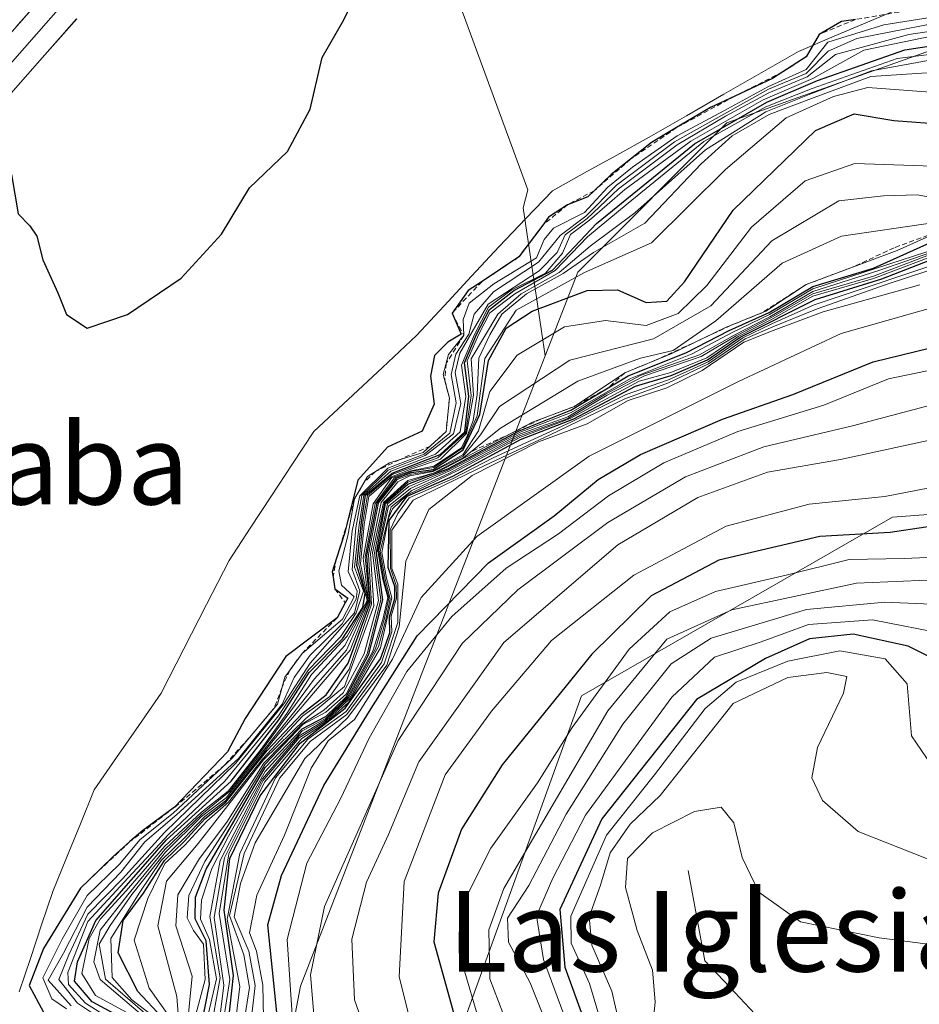
# Model space of a CAD drawing. Units: metres. Extents: x 569830 to 573264, y 4738039 to 4740388.
# Drawn here: x 570514 to 570603, y 4739506 to 4739604 of the extents above; entities that cross this region are included whole.
import ezdxf
from ezdxf.enums import TextEntityAlignment as Align

# ---------------------------------------------------------------- set-up
doc = ezdxf.new("R2010")
doc.units = ezdxf.units.M
doc.header["$MEASUREMENT"] = 0
doc.linetypes.add('TRAZOS', pattern=[0.75, 0.5, -0.25])
for name, color, linetype, lineweight in [('Arbolado forestal CxS', 92, 'Continuous', 0), ('Corriente natural lineal', 142, 'Continuous', 13), ('Curva de nivel maestra', 36, 'Continuous', 30), ('Curva de nivel normal', 36, 'Continuous', 0), ('Entidad de ámbito territorial', 19, 'Continuous', 0), ('Entidad de ámbito territorial CxS', 92, 'Continuous', 0), ('Escarpado lineal', 39, 'TRAZOS', 0), ('Layer 0', 7, 'Continuous', 0), ('Municipio', 9, 'Continuous', 13), ('Municipio CxS', 142, 'Continuous', 0), ('Pastizal CxS', 92, 'Continuous', 0), ('Roquedo CxS', 135, 'Continuous', 0), ('Texto cartográfico', 19, 'Continuous', 0)]:
    doc.layers.add(name, color=color, linetype=linetype, lineweight=lineweight)
doc.styles.add('Arial', font='txt', dxfattribs={"height": 0.2})

# ---------------------------------------------------------------- blocks, each defined once
blk = doc.blocks.new('*U182')
at = {"layer": 'Curva de nivel normal', "color": 36, "linetype": 'Continuous', "lineweight": 0}
blk.add_polyline3d([(570518.61, 4739505.77, 915), (570516.35, 4739508.31, 915), (570517.87, 4739510.99, 915), (570520.2, 4739515.57, 915), (570523.53, 4739519.04, 915), (570525.92, 4739522.04, 915), (570529.09, 4739524.76, 915), (570535.2, 4739530.3, 915), (570539.54, 4739535.7, 915), (570540.74, 4739538.35, 915), (570542.32, 4739540.55, 915), (570545.5, 4739543.66, 915), (570546.88, 4739546.1, 915), (570546.99, 4739546.89, 915), (570546.09, 4739548.86, 915), (570546.48, 4739552.87, 915), (570547.25, 4739556.35, 915), (570550.01, 4739559.09, 915), (570553.64, 4739560.48, 915), (570556.17, 4739562.56, 915), (570556.81, 4739565.56, 915), (570556.3, 4739568.37, 915), (570556.78, 4739570.4, 915), (570558.04, 4739572.37, 915), (570558.59, 4739574.37, 915), (570560.51, 4739576.57, 915), (570564.97, 4739579.52, 915), (570567.1, 4739582.15, 915), (570569.66, 4739584.08, 915), (570572.69, 4739587.14, 915), (570578.46, 4739591.46, 915), (570587.78, 4739596.66, 915), (570591.52, 4739598.23, 915), (570593.68, 4739600.45, 915), (570596.52, 4739601.68, 915), (570607.68, 4739603.86, 915)], dxfattribs=at)
blk = doc.blocks.new('*U183')
at = {"layer": 'Curva de nivel normal', "color": 36, "linetype": 'Continuous', "lineweight": 0}
blk.add_polyline3d([(570524.99, 4739502.2, 910), (570519.23, 4739506.05, 910), (570517.41, 4739508.38, 910), (570518.39, 4739510.85, 910), (570520.28, 4739514.88, 910), (570523.71, 4739518.37, 910), (570527.89, 4739522.96, 910), (570534.96, 4739529.83, 910), (570539.71, 4739535.72, 910), (570542.32, 4739539.77, 910), (570546.72, 4739544.75, 910), (570547.25, 4739546.92, 910), (570546.47, 4739549.04, 910), (570546.84, 4739553.17, 910), (570547.45, 4739556.38, 910), (570550.05, 4739558.9, 910), (570553.73, 4739560.35, 910), (570556.52, 4739562.5, 910), (570557.27, 4739565.5, 910), (570556.71, 4739568.59, 910), (570557.17, 4739570.5, 910), (570559.97, 4739575.36, 910), (570565.03, 4739578.67, 910), (570566.81, 4739580.46, 910), (570567.61, 4739582.23, 910), (570569.78, 4739583.83, 910), (570572.89, 4739586.78, 910), (570578.72, 4739591.16, 910), (570583.5, 4739593.98, 910), (570587.79, 4739596.32, 910), (570591.61, 4739597.88, 910), (570594.42, 4739600.09, 910), (570601.68, 4739602.1, 910), (570623.08, 4739605.27, 910)], dxfattribs=at)
blk = doc.blocks.new('*U187')
at = {"layer": 'Curva de nivel normal', "color": 36, "linetype": 'Continuous', "lineweight": 0}
blk.add_polyline3d([(570619.45, 4739606.28, 920), (570599.21, 4739603.06, 920), (570593.66, 4739601.32, 920), (570591.5, 4739598.63, 920), (570587.7, 4739596.89, 920), (570583.33, 4739594.51, 920), (570578.72, 4739592.05, 920), (570574.27, 4739588.92, 920), (570571.83, 4739586.96, 920), (570569.52, 4739584.44, 920), (570566.44, 4739582.89, 920), (570565.53, 4739581.75, 920), (570564.77, 4739579.95, 920), (570560.52, 4739577.38, 920), (570558.09, 4739575.45, 920), (570557.5, 4739573.82, 920), (570557.56, 4739572.27, 920), (570556.04, 4739570.37, 920), (570555.52, 4739568.37, 920), (570556.13, 4739566.04, 920), (570555.79, 4739562.71, 920), (570553.52, 4739560.64, 920), (570550.18, 4739559.62, 920), (570548, 4739558.26, 920), (570546.72, 4739556.04, 920), (570546.06, 4739552.37, 920), (570545.17, 4739548.9, 920), (570545.44, 4739547.48, 920), (570546.67, 4739546.32, 920), (570545.51, 4739544.13, 920), (570541.51, 4739540.73, 920), (570539.8, 4739538.37, 920), (570539.08, 4739535.7, 920), (570534.58, 4739530.33, 920), (570528.72, 4739524.88, 920), (570525.47, 4739522.26, 920), (570523.42, 4739519.84, 920), (570520.19, 4739516.72, 920), (570517.71, 4739512.38, 920), (570515.8, 4739508.54, 920), (570516.7, 4739506.47, 920), (570518.15, 4739505.47, 920)], dxfattribs=at)

msp = doc.modelspace()

# ---------------------------------------------------------------- linework, layer by layer
at = {"layer": 'Arbolado forestal CxS', "color": 92, "linetype": 'Continuous', "lineweight": 0}
for points in [[(570548.642, 4739628.254, 924.385), (570563.907, 4739586.681, 918.688), (570563.435, 4739584.907, 917.864), (570565.621, 4739570.231, 848.135), (570561.452, 4739559.514, 803.781), (570541.369, 4739507.722, 789.492), (570537.14, 4739485.525, 803.334), (570539.254, 4739465.443, 807.453), (570532.911, 4739429.505, 828.067), (570532.911, 4739394.625, 890.208), (570533.967, 4739355.516, 915.017), (570530.796, 4739331.205, 928.741), (570516.968, 4739321.268, 942.087), (570512.18, 4739315.462, 940.5), (570498.22, 4739300.972, 938.863), (570465.829, 4739273.463, 939.915), (570458.269, 4739266.533, 937.917), (570446.449, 4739253.323, 939.031), (570443.74, 4739250.211, 939.406), (570438.529, 4739244.223, 939.926)], [(570548.642, 4739628.254, 924.385), (570563.907, 4739586.681, 918.688), (570563.435, 4739584.907, 917.864), (570565.621, 4739570.231, 848.135)], [(570565.621, 4739570.231, 848.135), (570561.452, 4739559.514, 803.781), (570541.369, 4739507.722, 789.492), (570537.14, 4739485.525, 803.334), (570539.254, 4739465.443, 807.453), (570532.911, 4739429.505, 828.067), (570532.911, 4739394.625, 890.208), (570533.967, 4739355.516, 915.017), (570530.796, 4739331.205, 928.741), (570516.968, 4739321.268, 942.087), (570512.18, 4739315.462, 940.5), (570498.22, 4739300.972, 938.863), (570465.829, 4739273.463, 939.915), (570458.269, 4739266.533, 937.917), (570446.449, 4739253.323, 939.031), (570443.74, 4739250.211, 939.406)], [(570658.355, 4739254.204, 832.183), (570619.561, 4739260.235, 853.052), (570591.571, 4739265.721, 870.122), (570595.445, 4739280.582, 872.485), (570605.669, 4739298.899, 853.882), (570603.547, 4739316.943, 846.062), (570590.811, 4739360.459, 813.143), (570564.278, 4739400.792, 808.967), (570564.279, 4739459.167, 778.047), (570554.727, 4739496.315, 778.58), (570569.219, 4739536.502, 762.401), (570600.077, 4739554.227, 770.444), (570612.935, 4739555.178, 773.399), (570641.926, 4739483.419, 715.811), (570657.207, 4739469.382, 710.704)], [(570612.935, 4739555.178, 773.399), (570600.077, 4739554.227, 770.444), (570569.219, 4739536.502, 762.401), (570554.727, 4739496.315, 778.58), (570564.279, 4739459.167, 778.047), (570564.278, 4739400.792, 808.967), (570590.811, 4739360.459, 813.143), (570603.547, 4739316.943, 846.062), (570605.669, 4739298.899, 853.882), (570595.445, 4739280.582, 872.485), (570591.571, 4739265.721, 870.122)]]:
    msp.add_polyline3d(points, dxfattribs=at)
at = {"layer": 'Corriente natural lineal', "color": 142, "linetype": 'Continuous', "lineweight": 13}
msp.add_polyline3d([(570579.8, 4739519.187, 733.047), (570580.626, 4739514.722, 732.493), (570581.453, 4739510.257, 731.769), (570583.932, 4739507.628, 731.305), (570586.41, 4739505, 729.77), (570589.472, 4739502.77, 729.224), (570592.535, 4739500.54, 728.924), (570595.598, 4739498.31, 727.19), (570598.66, 4739496.08, 725.048), (570602.13, 4739494.415, 722.912), (570605.601, 4739492.75, 722.584), (570609.071, 4739491.086, 722.324), (570612.542, 4739489.421, 721.767), (570615.664, 4739486.312, 720.625), (570618.786, 4739483.203, 718.613), (570621.908, 4739480.094, 717.027), (570624.554, 4739477.237, 716.683), (570627.2, 4739474.379, 716.375), (570629.52, 4739472.645, 715.727), (570631.84, 4739470.91, 714.643), (570633.844, 4739468.678, 713.647), (570635.849, 4739466.447, 713.352), (570639.03, 4739462.67, 713.082)], dxfattribs=at)
at = {"layer": 'Curva de nivel maestra', "color": 36, "linetype": 'Continuous', "lineweight": 30}
for points in [[(570494.4, 4739605.71, 925), (570502.98, 4739599.62, 925), (570507.62, 4739596.75, 925), (570510.36, 4739592.54, 925), (570512.71, 4739588.22, 925), (570513.36, 4739584.3, 925), (570514.53, 4739583.13, 925), (570515.2, 4739582.11, 925), (570515.81, 4739579.75, 925), (570517.29, 4739576.46, 925), (570518.15, 4739574.32, 925), (570520.19, 4739572.97, 925), (570524.19, 4739574.34, 925), (570529.53, 4739577.93, 925), (570533.53, 4739582.29, 925), (570536.3, 4739586.89, 925), (570540.07, 4739590.5, 925), (570542.33, 4739594.69, 925), (570543.51, 4739599.82, 925), (570545.67, 4739603.54, 925), (570547.89, 4739608.16, 925)], [(570596.398, 4739603.574, 925), (570595, 4739603.37, 925), (570592.8, 4739602.1, 926.771), (570591.5, 4739599.88, 921.572), (570589.189, 4739598.381, 926.285), (570588.17, 4739597.72, 925), (570584.44, 4739595.982, 925), (570582.01, 4739594.85, 925), (570578.657, 4739592.854, 925), (570576.18, 4739591.38, 925), (570574.099, 4739589.736, 925), (570572.18, 4739588.22, 925), (570570.487, 4739586.6, 925), (570569.85, 4739585.99, 925), (570567.85, 4739585.21, 925), (570565.97, 4739583.98, 925), (570565.385, 4739583.197, 925), (570563.02, 4739580.03, 926.116), (570559.366, 4739577.606, 925), (570558, 4739576.7, 925), (570556.39, 4739574.47, 925), (570557.3, 4739572.38, 925), (570555.97, 4739571.6, 925), (570554.65, 4739570.26, 925), (570554.24, 4739568.22, 925), (570554.62, 4739565.43, 925), (570553.44, 4739562.75, 925), (570550, 4739561.16, 925), (570547.04, 4739557.9, 925), (570545.949, 4739553.501, 925), (570545.75, 4739552.7, 925), (570544.933, 4739550.156, 925), (570544.5, 4739548.81, 925), (570544.584, 4739548.289, 926.461), (570544.77, 4739547.14, 926.43), (570546.04, 4739546.2, 925), (570545.794, 4739545.739, 926.289), (570545, 4739544.25, 926.396), (570539.91, 4739540.42, 925), (570535.88, 4739534.27, 925), (570534.11, 4739530.96, 925), (570528.88, 4739525.47, 925), (570525.71, 4739523.18, 925), (570524.445, 4739522.061, 925), (570522.77, 4739520.58, 925), (570520.399, 4739518.282, 925), (570519.54, 4739517.45, 925), (570515.86, 4739511.46, 925), (570514.46, 4739507.81, 925), (570515.86, 4739505.15, 925)], [(570525.56, 4739503.56, 900), (570520.71, 4739506.18, 900), (570518.94, 4739508.24, 900), (570519.24, 4739510.15, 900), (570521.07, 4739514.24, 900), (570528.08, 4739522.23, 900), (570534.49, 4739528.05, 900), (570539.2, 4739534.13, 900), (570542.23, 4739538.82, 900), (570545.54, 4739542.17, 900), (570547.53, 4739545.28, 900), (570547.77, 4739546.69, 900), (570546.96, 4739549.43, 900), (570547.4, 4739553.73, 900), (570547.81, 4739556.41, 900), (570550.44, 4739558.6, 900), (570555.2, 4739560.43, 900), (570557.66, 4739562.7, 900), (570558.05, 4739566.24, 900), (570557.61, 4739569.53, 900), (570558.82, 4739572.34, 900), (570560.1, 4739574.82, 900), (570562.52, 4739576.69, 900), (570566.36, 4739578.71, 900), (570570.73, 4739583.36, 900), (570580.43, 4739591.25, 900), (570587.6, 4739595.39, 900), (570592.62, 4739597.53, 900), (570601.29, 4739600.56, 900), (570623, 4739603.88, 900)], [(570527.65, 4739504.61, 875), (570525.23, 4739507.2, 875), (570523.28, 4739511.04, 875), (570523.78, 4739514.24, 875), (570525.8, 4739516.96, 875), (570527.86, 4739520.19, 875), (570529.86, 4739522.1, 875), (570531.86, 4739524.32, 875), (570533.96, 4739525.96, 875), (570536.19, 4739528.81, 875), (570538.04, 4739531.11, 875), (570541.48, 4739534.73, 875), (570543.92, 4739536.63, 875), (570546.08, 4739539.74, 875), (570548.26, 4739545.72, 875), (570547.93, 4739550.42, 875), (570548.96, 4739555.63, 875), (570550.88, 4739558.1, 875), (570552.38, 4739558.66, 875), (570554.52, 4739558.96, 875), (570557.49, 4739560.9, 875), (570559.13, 4739564.4, 875), (570560.01, 4739569.76, 875), (570561.75, 4739572.96, 875), (570564.33, 4739574.66, 875), (570569.79, 4739576.72, 875), (570572.79, 4739576.76, 875), (570575.63, 4739575.53, 875), (570577.69, 4739575.64, 875), (570579.43, 4739577.56, 875), (570584.25, 4739584.66, 875), (570592.42, 4739592.56, 875), (570596.25, 4739594.23, 875), (570600.2, 4739593.56, 875), (570605.51, 4739593.16, 875)], [(570531.13, 4739501.83, 850), (570532.33, 4739507.91, 850), (570531.99, 4739512.22, 850), (570530.93, 4739514.42, 850), (570530.94, 4739516.54, 850), (570532.02, 4739519.34, 850), (570537.86, 4739529.41, 850), (570541.53, 4739533.24, 850), (570543.86, 4739534.46, 850), (570545.92, 4739536.44, 850), (570548.14, 4739540.64, 850), (570549.51, 4739546.04, 850), (570548.89, 4739550.7, 850), (570549.78, 4739555.58, 850), (570552.01, 4739557.5, 850), (570555.97, 4739559.04, 850), (570563.05, 4739562.8, 850), (570568.18, 4739564.83, 850), (570571.872, 4739567.06, 850), (570573.86, 4739568.26, 850), (570579.56, 4739570.53, 850), (570583.86, 4739572.73, 850), (570587.85, 4739574.52, 850), (570592.18, 4739577.11, 850), (570598.18, 4739578.92, 850), (570604.78, 4739581.9, 850)], [(570534.04, 4739502.69, 825), (570534.72, 4739508.79, 825), (570533.79, 4739515.27, 825), (570534.35, 4739520.38, 825), (570537.36, 4739526.6, 825), (570541.33, 4739531.81, 825), (570545.8, 4739535.29, 825), (570549.28, 4739540.18, 825), (570550.21, 4739542.77, 825), (570550.19, 4739544.35, 825), (570550.72, 4739546.18, 825), (570550.7, 4739547.37, 825), (570550.05, 4739549.25, 825), (570550.14, 4739553.9, 825), (570551.93, 4739556.33, 825), (570556.46, 4739558.3, 825), (570563.18, 4739561.93, 825), (570568.45, 4739563.98, 825), (570574.59, 4739567.21, 825), (570578.12, 4739568.29, 825), (570581.71, 4739569.83, 825), (570584.96, 4739572.08, 825), (570592.39, 4739575.81, 825), (570599, 4739577.87, 825), (570605.55, 4739580.41, 825)], [(570539.46, 4739500.56, 800), (570538.72, 4739508.03, 800), (570538.13, 4739513.82, 800), (570539.48, 4739518.69, 800), (570543.66, 4739527.61, 800), (570548.2, 4739535.01, 800), (570552.93, 4739542.45, 800), (570560.02, 4739549.7, 800), (570566.52, 4739554.37, 800), (570570.87, 4739557.97, 800), (570575.07, 4739560.45, 800), (570583.22, 4739563.95, 800), (570590.19, 4739566.41, 800), (570598.14, 4739569.63, 800), (570606.69, 4739571.71, 800), (570612.67, 4739571.5, 800), (570619.98, 4739569.75, 800), (570624.84, 4739567.71, 800), (570632.19, 4739562.47, 800), (570639.1, 4739555.96, 800), (570642.04, 4739554.17, 800), (570643.55, 4739554.18, 800), (570650.35, 4739556.93, 800)], [(570650.61, 4739538.19, 775), (570647.89, 4739536.11, 775), (570645.52, 4739534.93, 775), (570641.56, 4739535.82, 775), (570636.52, 4739541.16, 775), (570632.85, 4739544.27, 775), (570625.95, 4739549.62, 775), (570617.45, 4739552.66, 775), (570606.92, 4739553.78, 775), (570599.85, 4739552.71, 775), (570592.85, 4739552.3, 775), (570582.85, 4739549.96, 775), (570576.12, 4739546.44, 775), (570570.26, 4739540.66, 775), (570561.37, 4739529.66, 775), (570557.32, 4739523.31, 775), (570555, 4739516.96, 775), (570554.58, 4739512.11, 775), (570556.29, 4739505.95, 775), (570558.62, 4739497.44, 775)], [(570650.85, 4739511.22, 750), (570647.68, 4739509.51, 750), (570643.39, 4739509.61, 750), (570637.29, 4739512.73, 750), (570631.92, 4739517.58, 750), (570629.43, 4739521.97, 750), (570627.6, 4739526.47, 750), (570623.75, 4739529.95, 750), (570619.63, 4739531.51, 750), (570617.37, 4739532.34, 750), (570613.99, 4739532.61, 750), (570610.99, 4739533.33, 750), (570609.1, 4739534.8, 750), (570607.59, 4739537.57, 750), (570605.87, 4739539.28, 750), (570601.62, 4739541.43, 750), (570596.18, 4739542.62, 750), (570591.85, 4739542.16, 750), (570587.46, 4739540.21, 750), (570580.64, 4739536.15, 750), (570571.23, 4739524.32, 750), (570567.07, 4739515.34, 750), (570567.56, 4739509.62, 750), (570571.48, 4739498.86, 750)]]:
    msp.add_polyline3d(points, dxfattribs=at)
at = {"layer": 'Curva de nivel normal', "color": 36, "linetype": 'Continuous', "lineweight": 0}
for points in [[(570525.73, 4739502.45, 905), (570520.04, 4739506.05, 905), (570518.34, 4739507.91, 905), (570518.3, 4739509.07, 905), (570520.28, 4739514.14, 905), (570524.27, 4739518.46, 905), (570528.3, 4739522.81, 905), (570533.86, 4739528.06, 905), (570539.19, 4739534.54, 905), (570542.15, 4739539.09, 905), (570545.34, 4739542.38, 905), (570546.88, 4739544.74, 905), (570547.62, 4739546.9, 905), (570546.71, 4739549.28, 905), (570547.18, 4739553.47, 905), (570547.64, 4739556.4, 905), (570550.31, 4739558.78, 905), (570554.74, 4739560.47, 905), (570557.21, 4739562.7, 905), (570557.74, 4739566.19, 905), (570557.31, 4739569.3, 905), (570558.61, 4739572.34, 905), (570559.99, 4739575.04, 905), (570562.24, 4739576.75, 905), (570565.64, 4739578.43, 905), (570567.33, 4739580.42, 905), (570568.12, 4739582.27, 905), (570570.02, 4739583.67, 905), (570573.53, 4739586.72, 905), (570580.06, 4739591.5, 905), (570587.25, 4739595.62, 905), (570592.16, 4739597.74, 905), (570597.21, 4739600.54, 905), (570607.92, 4739602.76, 905)], [(570526.38, 4739503.91, 895), (570521.02, 4739506.81, 895), (570519.66, 4739508.98, 895), (570520.41, 4739512.47, 895), (570521.5, 4739514.37, 895), (570524.06, 4739517.18, 895), (570527.86, 4739521.58, 895), (570531.53, 4739524.98, 895), (570534.19, 4739527.08, 895), (570537.46, 4739531.24, 895), (570540.02, 4739534.78, 895), (570542.44, 4739538.62, 895), (570546, 4739542.42, 895), (570547.98, 4739545.98, 895), (570547.16, 4739549.55, 895), (570547.54, 4739553.74, 895), (570548, 4739556.38, 895), (570550.45, 4739558.46, 895), (570554.97, 4739560.1, 895), (570557.76, 4739562.63, 895), (570558.3, 4739566.3, 895), (570557.9, 4739569.74, 895), (570559.02, 4739572.32, 895), (570560.14, 4739574.48, 895), (570562.62, 4739576.39, 895), (570566.6, 4739578.69, 895), (570569.82, 4739582.03, 895), (570573.85, 4739585.36, 895), (570581.35, 4739591.48, 895), (570587.52, 4739594.93, 895), (570592.1, 4739596.73, 895), (570600.53, 4739599.72, 895), (570618.75, 4739602, 895)], [(570526.61, 4739504.02, 890), (570521.49, 4739508.38, 890), (570520.87, 4739510.14, 890), (570521.48, 4739513.27, 890), (570524.23, 4739516.79, 890), (570527.9, 4739521.27, 890), (570531.57, 4739524.8, 890), (570534.33, 4739527.03, 890), (570537.53, 4739531.13, 890), (570542.72, 4739538.18, 890), (570545.77, 4739541.5, 890), (570548.08, 4739545.97, 890), (570547.32, 4739549.62, 890), (570547.66, 4739553.52, 890), (570548.14, 4739556.28, 890), (570550.39, 4739558.24, 890), (570552.41, 4739559.04, 890), (570555.24, 4739559.97, 890), (570557.82, 4739562.52, 890), (570558.53, 4739566.33, 890), (570558.29, 4739569.94, 890), (570560.93, 4739574.37, 890), (570563.25, 4739576.36, 890), (570567, 4739578.5, 890), (570570.09, 4739581.09, 890), (570574.52, 4739584.42, 890), (570581.52, 4739590.66, 890), (570587.52, 4739594.43, 890), (570591.96, 4739596.22, 890), (570597.99, 4739598.49, 890), (570607.04, 4739600.13, 890)], [(570526.9, 4739504.18, 885), (570522.03, 4739508.43, 885), (570521.38, 4739511.91, 885), (570522.47, 4739513.73, 885), (570524.65, 4739516.82, 885), (570527.98, 4739521.03, 885), (570531.53, 4739524.55, 885), (570534, 4739526.41, 885), (570537.31, 4739530.6, 885), (570542.6, 4739537.28, 885), (570545.92, 4739541.04, 885), (570548.12, 4739545.95, 885), (570547.59, 4739550.18, 885), (570548.58, 4739555.57, 885), (570550.4, 4739558.14, 885), (570552.31, 4739558.84, 885), (570554.59, 4739559.3, 885), (570557.34, 4739561.1, 885), (570557.91, 4739562.36, 885), (570558.49, 4739563.83, 885), (570558.89, 4739566.38, 885), (570559.04, 4739569.99, 885), (570560.13, 4739572.32, 885), (570561.33, 4739574.36, 885), (570563.78, 4739576.36, 885), (570567.42, 4739578.39, 885), (570570.42, 4739580.49, 885), (570575.5, 4739583.39, 885), (570581.1, 4739589.28, 885), (570584.18, 4739592.04, 885), (570587.85, 4739594.16, 885), (570592.03, 4739595.76, 885), (570597.91, 4739597.93, 885), (570607.03, 4739598.52, 885)], [(570527.29, 4739504.36, 880), (570524.63, 4739506.39, 880), (570522.68, 4739508.6, 880), (570522.56, 4739512.45, 880), (570525.43, 4739517.04, 880), (570527.54, 4739520.2, 880), (570529.78, 4739522.38, 880), (570531.86, 4739524.56, 880), (570533.96, 4739526.15, 880), (570538.65, 4739532.1, 880), (570546.3, 4739541.04, 880), (570548.19, 4739545.94, 880), (570547.77, 4739550.3, 880), (570548.77, 4739555.6, 880), (570550.67, 4739558.12, 880), (570552.44, 4739558.78, 880), (570554.59, 4739559.14, 880), (570557.46, 4739561.11, 880), (570558.88, 4739564.29, 880), (570559.64, 4739569.97, 880), (570562.75, 4739574.74, 880), (570569.52, 4739578.5, 880), (570576.18, 4739581.44, 880), (570583.49, 4739588.72, 880), (570589.51, 4739593.83, 880), (570594.22, 4739595.94, 880), (570597.63, 4739596.84, 880), (570609.12, 4739595.97, 880)], [(570528.31, 4739504.79, 870), (570526.34, 4739507.53, 870), (570524.85, 4739512.28, 870), (570526.23, 4739516.42, 870), (570527.92, 4739519.88, 870), (570529.9, 4739521.72, 870), (570532.07, 4739524.1, 870), (570534.23, 4739525.96, 870), (570537.59, 4739530.25, 870), (570541.6, 4739534.54, 870), (570544.26, 4739536.45, 870), (570546.19, 4739539.16, 870), (570548.41, 4739545.61, 870), (570548.1, 4739550.53, 870), (570549.1, 4739555.64, 870), (570550.95, 4739557.98, 870), (570552.38, 4739558.51, 870), (570554.53, 4739558.84, 870), (570557.45, 4739560.41, 870), (570559, 4739562.79, 870), (570560.13, 4739566.69, 870), (570562.84, 4739570.31, 870), (570567.54, 4739573.1, 870), (570571.6, 4739573.72, 870), (570575.64, 4739573.25, 870), (570578.82, 4739574.44, 870), (570581.65, 4739577.19, 870), (570586.09, 4739582.98, 870), (570591.39, 4739587.58, 870), (570596.33, 4739589.29, 870), (570605.05, 4739589, 870)], [(570529.48, 4739501.57, 865), (570529.09, 4739506.71, 865), (570527.22, 4739513.71, 865), (570528.08, 4739518.14, 865), (570531.21, 4739521.88, 865), (570537.7, 4739530.17, 865), (570541.89, 4739534.28, 865), (570545.74, 4739537.45, 865), (570548.63, 4739545.44, 865), (570548.3, 4739550.62, 865), (570549.36, 4739555.67, 865), (570551.02, 4739557.72, 865), (570552.19, 4739558.32, 865), (570554.53, 4739558.75, 865), (570557.5, 4739560.27, 865), (570559.2, 4739562.38, 865), (570561.1, 4739565.22, 865), (570568.06, 4739569.81, 865), (570576.38, 4739571.93, 865), (570582.06, 4739575.18, 865), (570588.09, 4739581.62, 865), (570594.74, 4739585.61, 865), (570599.16, 4739586.1, 865), (570602.53, 4739586.2, 865), (570607.18, 4739585.3, 865)], [(570530.09, 4739503.36, 860), (570530.63, 4739508.71, 860), (570529, 4739513.71, 860), (570529.19, 4739516.77, 860), (570531.36, 4739520.4, 860), (570534.05, 4739524, 860), (570537.73, 4739529.85, 860), (570541.56, 4739533.73, 860), (570543.69, 4739535.11, 860), (570545.59, 4739536.8, 860), (570547.68, 4739540.68, 860), (570549.11, 4739545.96, 860), (570548.5, 4739550.69, 860), (570549.58, 4739555.7, 860), (570552.02, 4739557.88, 860), (570554.61, 4739558.64, 860), (570557.6, 4739560.18, 860), (570561.18, 4739563.07, 860), (570568.86, 4739567.71, 860), (570575.09, 4739569.99, 860), (570578.31, 4739570.77, 860), (570582.55, 4739573.7, 860), (570589.14, 4739579.41, 860), (570595.02, 4739582.1, 860), (570604.02, 4739583.43, 860)], [(570530.86, 4739504.43, 855), (570531.92, 4739508.39, 855), (570531.75, 4739511.88, 855), (570530.75, 4739513.24, 855), (570530.12, 4739514.51, 855), (570530.3, 4739516.71, 855), (570531.88, 4739520.09, 855), (570534.16, 4739523.62, 855), (570537.84, 4739529.75, 855), (570541.6, 4739533.69, 855), (570543.88, 4739534.89, 855), (570545.88, 4739536.68, 855), (570547.96, 4739540.68, 855), (570549.34, 4739546.04, 855), (570548.7, 4739550.7, 855), (570549.69, 4739555.62, 855), (570551.99, 4739557.71, 855), (570555.12, 4739558.78, 855), (570564.36, 4739563.64, 855), (570568.52, 4739565.22, 855), (570573.52, 4739568.54, 855), (570578.18, 4739570.46, 855), (570583.52, 4739573.04, 855), (570587.52, 4739574.65, 855), (570591.52, 4739577.3, 855), (570600.52, 4739580.68, 855), (570605.32, 4739582.83, 855)], [(570532.01, 4739504.05, 845), (570533.02, 4739508.46, 845), (570532.34, 4739512.35, 845), (570531.45, 4739514.37, 845), (570531.54, 4739516.27, 845), (570532.58, 4739519.41, 845), (570534.22, 4739522.6, 845), (570537.84, 4739529.01, 845), (570541.53, 4739533.04, 845), (570543.86, 4739534.28, 845), (570546.04, 4739536.43, 845), (570548.52, 4739540.96, 845), (570549.52, 4739544.08, 845), (570550.01, 4739546.26, 845), (570549.51, 4739548.06, 845), (570549.04, 4739550.88, 845), (570550, 4739555.55, 845), (570552.1, 4739557.28, 845), (570555.96, 4739558.88, 845), (570563.13, 4739562.66, 845), (570568.2, 4739564.62, 845), (570574.07, 4739567.97, 845), (570580.19, 4739570.42, 845), (570584.11, 4739572.51, 845), (570587.88, 4739574.32, 845), (570592.18, 4739576.86, 845), (570607.25, 4739581.76, 845)], [(570532.36, 4739502.87, 840), (570533.39, 4739508.54, 840), (570532.36, 4739514.65, 840), (570533.38, 4739520.18, 840), (570537.58, 4739528.28, 840), (570541.24, 4739532.56, 840), (570543.8, 4739534.09, 840), (570546.11, 4739536.31, 840), (570548.81, 4739541.18, 840), (570549.65, 4739544.1, 840), (570550.12, 4739546.2, 840), (570549.62, 4739548.06, 840), (570549.14, 4739550.94, 840), (570550.09, 4739555.31, 840), (570552.26, 4739557.09, 840), (570556.15, 4739558.82, 840), (570563.17, 4739562.5, 840), (570567.86, 4739564.19, 840), (570571.6, 4739566.44, 840), (570575.06, 4739568.29, 840), (570580.94, 4739570.32, 840), (570584.36, 4739572.27, 840), (570587.89, 4739574.11, 840), (570592.18, 4739576.62, 840), (570598.7, 4739578.7, 840), (570607.3, 4739581.68, 840)], [(570532.73, 4739499.6, 835), (570533.77, 4739507.83, 835), (570532.79, 4739514.53, 835), (570533.82, 4739520.46, 835), (570537.67, 4739528.11, 835), (570541.22, 4739532.34, 835), (570543.84, 4739533.97, 835), (570546.2, 4739536.18, 835), (570549.11, 4739541.4, 835), (570549.82, 4739544.09, 835), (570550.24, 4739546.12, 835), (570549.74, 4739548.07, 835), (570549.27, 4739550.82, 835), (570549.94, 4739553.74, 835), (570550.34, 4739555.26, 835), (570552.4, 4739556.89, 835), (570556.02, 4739558.53, 835), (570563.12, 4739562.29, 835), (570567.88, 4739564.03, 835), (570571.76, 4739566.33, 835), (570575.46, 4739568.23, 835), (570581.09, 4739570.16, 835), (570584.57, 4739572.21, 835), (570587.95, 4739573.96, 835), (570592.18, 4739576.38, 835), (570598.18, 4739578.14, 835), (570605.45, 4739580.9, 835)], [(570533.41, 4739502.23, 830), (570534.35, 4739508.4, 830), (570533.29, 4739514.94, 830), (570534.26, 4739520.84, 830), (570537.78, 4739527.96, 830), (570541.48, 4739532.28, 830), (570543.89, 4739533.87, 830), (570546.12, 4739535.86, 830), (570549.3, 4739541.26, 830), (570550.42, 4739546.22, 830), (570549.89, 4739548.19, 830), (570549.41, 4739550.72, 830), (570550.09, 4739554.12, 830), (570550.49, 4739555.07, 830), (570551.89, 4739556.42, 830), (570557.02, 4739558.88, 830), (570563.11, 4739562.14, 830), (570568.11, 4739564.01, 830), (570574.93, 4739567.73, 830), (570578.1, 4739568.59, 830), (570581.66, 4739570.04, 830), (570584.77, 4739572.14, 830), (570588, 4739573.81, 830), (570592.18, 4739576.14, 830), (570598.18, 4739577.89, 830), (570605.37, 4739580.6, 830)], [(570534.33, 4739499.38, 820), (570535.33, 4739507.71, 820), (570534.09, 4739514.38, 820), (570535.35, 4739520.88, 820), (570538.88, 4739528.4, 820), (570542.1, 4739532.22, 820), (570545.88, 4739534.96, 820), (570549.39, 4739539.81, 820), (570550.43, 4739542.86, 820), (570550.36, 4739544.42, 820), (570550.87, 4739546.21, 820), (570550.84, 4739547.47, 820), (570550.28, 4739549.16, 820), (570550.25, 4739552.98, 820), (570551.02, 4739554.61, 820), (570552.14, 4739556.14, 820), (570556.5, 4739558.06, 820), (570560.46, 4739560.11, 820), (570568.16, 4739563.64, 820), (570573.65, 4739566.39, 820), (570577.86, 4739567.84, 820), (570581.78, 4739569.63, 820), (570585.24, 4739572, 820), (570588.11, 4739573.4, 820), (570592.3, 4739575.3, 820), (570606.63, 4739580.08, 820)], [(570535.31, 4739501.36, 815), (570536.29, 4739507.6, 815), (570535.75, 4739510.84, 815), (570534.31, 4739514.74, 815), (570535.79, 4739520.9, 815), (570539.31, 4739528.4, 815), (570542.32, 4739532, 815), (570545.97, 4739534.66, 815), (570549.66, 4739539.69, 815), (570551, 4739543.8, 815), (570551.01, 4739547.6, 815), (570550.41, 4739549.14, 815), (570550.42, 4739552.95, 815), (570552.52, 4739555.93, 815), (570559.7, 4739559.39, 815), (570566.11, 4739562.38, 815), (570573.52, 4739565.98, 815), (570577.85, 4739567.55, 815), (570581.83, 4739569.42, 815), (570585.44, 4739571.92, 815), (570588.19, 4739573.12, 815), (570592.6, 4739574.9, 815), (570599.54, 4739577.34, 815), (570607.2, 4739579.86, 815)], [(570602.78, 4739577.26, 810), (570593.2, 4739574.6, 810), (570588.23, 4739572.75, 810), (570585.33, 4739571.6, 810), (570581.19, 4739568.77, 810), (570577.69, 4739567.06, 810), (570573.85, 4739565.79, 810), (570569.8, 4739563.48, 810), (570564.96, 4739561.7, 810), (570558.37, 4739558.36, 810), (570554.1, 4739554.98, 810), (570551.82, 4739549.87, 810), (570551.16, 4739543.37, 810), (570549.91, 4739539.55, 810), (570546.05, 4739534.37, 810), (570541.8, 4739530.29, 810), (570536.88, 4739521.94, 810), (570535.4, 4739517.92, 810), (570534.77, 4739514.62, 810), (570536.24, 4739511.2, 810), (570536.85, 4739507.8, 810), (570536, 4739500.3, 810)], [(570607.45, 4739575.98, 805), (570594.96, 4739572.43, 805), (570584.8, 4739567.7, 805), (570569.97, 4739560.27, 805), (570558.84, 4739552.32, 805), (570553.32, 4739546.27, 805), (570550.47, 4739540.16, 805), (570546.73, 4739534.18, 805), (570544.09, 4739532.05, 805), (570542.42, 4739529.34, 805), (570539.76, 4739522.71, 805), (570537.04, 4739516.74, 805), (570536.3, 4739513.03, 805), (570537, 4739511.19, 805), (570537.64, 4739507.83, 805), (570537.76, 4739501.36, 805)], [(570540.57, 4739504.38, 795), (570540.05, 4739512.35, 795), (570541.98, 4739519.91, 795), (570545.34, 4739526.29, 795), (570548.16, 4739532.32, 795), (570551.91, 4739538.92, 795), (570556.38, 4739544.38, 795), (570561.76, 4739549.16, 795), (570566.94, 4739552.59, 795), (570571.9, 4739556.34, 795), (570577.4, 4739559.61, 795), (570584.74, 4739562.72, 795), (570593.27, 4739565.33, 795), (570599.67, 4739567.95, 795), (570605.26, 4739569.1, 795), (570612.89, 4739568.76, 795), (570621.83, 4739566.36, 795), (570628.9, 4739562.71, 795), (570632.72, 4739559.6, 795), (570637.44, 4739554.55, 795), (570640.86, 4739551.96, 795), (570643, 4739551.5, 795), (570647.33, 4739553.08, 795), (570656.86, 4739557.84, 795)], [(570542.72, 4739504.54, 790), (570542.34, 4739508.86, 790), (570543.75, 4739515.63, 790), (570551.06, 4739532.08, 790), (570557.38, 4739541.7, 790), (570562.92, 4739547.04, 790), (570571.83, 4739553.7, 790), (570579.54, 4739558.22, 790), (570587.3, 4739561.22, 790), (570596.1, 4739563.29, 790), (570604.95, 4739565.65, 790), (570617.18, 4739564.7, 790), (570620.97, 4739563.47, 790), (570627.68, 4739559.7, 790), (570636.22, 4739552.37, 790), (570641.46, 4739548.7, 790), (570646.29, 4739549.33, 790), (570656.48, 4739553.6, 790)], [(570548.62, 4739500.93, 785), (570546.7, 4739506.38, 785), (570546.46, 4739512.38, 785), (570547.92, 4739518.05, 785), (570550.08, 4739522.78, 785), (570553.09, 4739529.98, 785), (570561.53, 4739541.8, 785), (570572.83, 4739551.5, 785), (570580.76, 4739556.18, 785), (570587.66, 4739558.68, 785), (570594.9, 4739559.96, 785), (570605.14, 4739562.18, 785), (570612.24, 4739562.76, 785), (570617.53, 4739562.07, 785), (570622.46, 4739559.72, 785), (570629.34, 4739554.34, 785), (570635.6, 4739548.49, 785), (570640.9, 4739544.61, 785), (570644.12, 4739543.64, 785), (570649.5, 4739545.01, 785), (570661.49, 4739549.04, 785)], [(570553.69, 4739498.54, 780), (570551.15, 4739508.67, 780), (570551.63, 4739518.11, 780), (570555.71, 4739528.7, 780), (570560.29, 4739534.98, 780), (570566.26, 4739542, 780), (570574.4, 4739548.48, 780), (570583.57, 4739553.34, 780), (570591.8, 4739555.52, 780), (570599.3, 4739556.29, 780), (570605.79, 4739557.54, 780), (570612.18, 4739557.68, 780), (570619.09, 4739556.21, 780), (570623.22, 4739554.08, 780), (570626.41, 4739552.61, 780), (570629.88, 4739550.08, 780), (570633.92, 4739546.45, 780), (570638, 4739543.2, 780), (570640.52, 4739540.71, 780), (570644.23, 4739539.3, 780), (570649.84, 4739541.45, 780), (570655.56, 4739543.66, 780)], [(570559.44, 4739503.05, 770), (570557.08, 4739511.05, 770), (570557.14, 4739515.22, 770), (570560.25, 4739521.4, 770), (570564.87, 4739527.88, 770), (570568.29, 4739533.37, 770), (570573.94, 4739541.13, 770), (570577.98, 4739544.84, 770), (570582.52, 4739546.86, 770), (570589.52, 4739548.47, 770), (570595.77, 4739550.04, 770), (570601.24, 4739550.12, 770), (570606.5, 4739550.35, 770), (570613.34, 4739549.54, 770), (570621.77, 4739546.46, 770), (570632.68, 4739539.54, 770), (570639.69, 4739533.17, 770), (570644.61, 4739530.12, 770), (570648.55, 4739530.79, 770), (570654.22, 4739533.24, 770)], [(570652.5, 4739527.19, 765), (570646.17, 4739524.54, 765), (570642.17, 4739522.38, 765), (570640.16, 4739522.75, 765), (570639.63, 4739526.11, 765), (570638.02, 4739529.88, 765), (570633.25, 4739535.12, 765), (570628.24, 4739538.44, 765), (570622.85, 4739541.14, 765), (570614.16, 4739546.09, 765), (570605.82, 4739548.1, 765), (570596.49, 4739547.68, 765), (570584.15, 4739545.06, 765), (570577.7, 4739542.13, 765), (570571.84, 4739535.04, 765), (570561.52, 4739517.4, 765), (570560.03, 4739513.31, 765), (570560.14, 4739508.46, 765), (570562.7, 4739501.73, 765)], [(570660.33, 4739523.23, 760), (570649.67, 4739520.07, 760), (570644.17, 4739516.64, 760), (570640.22, 4739515.92, 760), (570638.08, 4739516.84, 760), (570636.45, 4739518.7, 760), (570635.64, 4739521.35, 760), (570634.74, 4739527.24, 760), (570630.98, 4739531.92, 760), (570623.81, 4739536.07, 760), (570617.99, 4739540.68, 760), (570613.02, 4739543.68, 760), (570606.97, 4739545.49, 760), (570599.3, 4739545.82, 760), (570591.55, 4739545.07, 760), (570582.1, 4739542.25, 760), (570578.12, 4739539.7, 760), (570573.32, 4739533.7, 760), (570567.7, 4739524.79, 760), (570564.01, 4739517.71, 760), (570561.88, 4739514.46, 760), (570561.98, 4739512.1, 760), (570564.15, 4739508.06, 760), (570566.55, 4739502, 760)], [(570569.61, 4739499.1, 755), (570565.45, 4739510.38, 755), (570564.77, 4739514.71, 755), (570566.39, 4739518.44, 755), (570569.63, 4739524.67, 755), (570578.18, 4739536.39, 755), (570582.42, 4739540.34, 755), (570587.03, 4739541.88, 755), (570591.74, 4739543.6, 755), (570598.1, 4739544.04, 755), (570605.52, 4739542.6, 755), (570611.49, 4739540.44, 755), (570616, 4739537.87, 755), (570621.03, 4739534.22, 755), (570625.76, 4739531.72, 755), (570630.44, 4739528.66, 755), (570631.84, 4739525.8, 755), (570632.29, 4739521.22, 755), (570633.93, 4739518.06, 755), (570638, 4739514.4, 755), (570643.15, 4739511.66, 755), (570646.18, 4739511.69, 755), (570650.2, 4739514.28, 755), (570656.26, 4739516.88, 755)], [(570650.74, 4739507.28, 745), (570642.81, 4739508.02, 745), (570635.27, 4739511.81, 745), (570629.16, 4739516.71, 745), (570625.31, 4739520.54, 745), (570619.22, 4739524.1, 745), (570610.4, 4739526.34, 745), (570604.42, 4739528.9, 745), (570601.96, 4739532.55, 745), (570601.52, 4739537.71, 745), (570599.33, 4739540.18, 745), (570594.83, 4739540.98, 745), (570589.68, 4739539.94, 745), (570584.57, 4739537.86, 745), (570581.49, 4739535.25, 745), (570576.46, 4739528.7, 745), (570571.72, 4739522.69, 745), (570568.18, 4739514.68, 745), (570568.19, 4739511.99, 745), (570570.01, 4739507.98, 745), (570571.74, 4739502.22, 745)], [(570573.34, 4739502.48, 740), (570572.22, 4739507.24, 740), (570570.24, 4739511.79, 740), (570569.98, 4739514.6, 740), (570571.1, 4739517.76, 740), (570572.08, 4739520.96, 740), (570574.04, 4739523.8, 740), (570577.03, 4739526.62, 740), (570584.28, 4739535.75, 740), (570589.7, 4739538.32, 740), (570593.57, 4739538.83, 740), (570595.54, 4739538.42, 740), (570595.21, 4739536.79, 740), (570592.63, 4739531.4, 740), (570592.08, 4739528.39, 740), (570593.11, 4739526.14, 740), (570596.66, 4739523.05, 740), (570604.85, 4739519.84, 740), (570616.8, 4739516.52, 740), (570626.06, 4739512.49, 740), (570642.24, 4739506.12, 740), (570649.85, 4739504.64, 740)], [(570576.13, 4739502.09, 735), (570576.53, 4739506.17, 735), (570576.28, 4739509.32, 735), (570574.74, 4739513.26, 735), (570573.58, 4739517.52, 735), (570573.8, 4739520.39, 735), (570576.28, 4739522.93, 735), (570580.44, 4739525.05, 735), (570583.07, 4739525.49, 735), (570584.32, 4739523.94, 735), (570585.16, 4739520.48, 735), (570586.8, 4739517.05, 735), (570590.93, 4739514.1, 735), (570598.74, 4739512.52, 735), (570604.11, 4739511.84, 735), (570610.5, 4739509.52, 735), (570619.82, 4739506.64, 735), (570629.73, 4739504.62, 735)]]:
    msp.add_polyline3d(points, dxfattribs=at)
at = {"layer": 'Entidad de ámbito territorial', "color": 19, "linetype": 'Continuous', "lineweight": 0}
msp.add_polyline3d([(570601.357, 4739604.905, 923.649), (570597.815, 4739603.41, 922.184), (570594.272, 4739601.915, 917.295), (570590.73, 4739600.42, 925.789), (570587.032, 4739598.29, 924.323), (570583.335, 4739596.16, 916.314), (570579.638, 4739594.03, 921.494), (570575.94, 4739591.9, 918.829), (570572.74, 4739590.13, 921.433), (570569.54, 4739588.36, 925.214), (570566.34, 4739586.59, 924.911), (570563.7, 4739583.835, 924.725), (570561.06, 4739581.08, 921.183), (570558.333, 4739578.13, 920.565), (570555.607, 4739575.18, 922.015), (570552.88, 4739572.23, 923.437), (570549.48, 4739569.063, 925.664), (570546.08, 4739565.897, 925.737), (570542.68, 4739562.73, 925.809), (570540.58, 4739559.533, 925.943), (570538.48, 4739556.335, 926.024), (570536.38, 4739553.137, 926.167), (570534.28, 4739549.94, 926.231), (570532.033, 4739545.557, 926.38), (570529.787, 4739541.173, 926.539), (570527.54, 4739536.79, 926.754), (570525.327, 4739533.59, 926.897), (570523.113, 4739530.39, 927.226), (570520.9, 4739527.19, 927.467), (570519.533, 4739523.83, 927.596), (570518.167, 4739520.47, 925.722), (570516.8, 4739517.11, 926.153), (570515.687, 4739513.797, 926.666), (570514.573, 4739510.483, 922.608), (570513.46, 4739507.17, 924.426)], dxfattribs=at)
at = {"layer": 'Entidad de ámbito territorial CxS', "color": 92, "linetype": 'Continuous', "lineweight": 0}
msp.add_polyline3d([(570513.46, 4739507.17, 924.426), (570514.573, 4739510.483, 922.608), (570515.687, 4739513.797, 926.666), (570516.8, 4739517.11, 926.153), (570518.167, 4739520.47, 925.722), (570519.533, 4739523.83, 927.596), (570520.9, 4739527.19, 927.467), (570523.113, 4739530.39, 927.226), (570525.327, 4739533.59, 926.897), (570527.54, 4739536.79, 926.754), (570529.787, 4739541.173, 926.539), (570532.033, 4739545.557, 926.38), (570534.28, 4739549.94, 926.231), (570536.38, 4739553.137, 926.167), (570538.48, 4739556.335, 926.024), (570540.58, 4739559.533, 925.943), (570542.68, 4739562.73, 925.809), (570546.08, 4739565.897, 925.737), (570549.48, 4739569.063, 925.664), (570552.88, 4739572.23, 923.437), (570555.607, 4739575.18, 922.015), (570558.333, 4739578.13, 920.565), (570561.06, 4739581.08, 921.183), (570563.7, 4739583.835, 924.725), (570566.34, 4739586.59, 924.911), (570569.54, 4739588.36, 925.214), (570572.74, 4739590.13, 921.433), (570575.94, 4739591.9, 918.829), (570579.638, 4739594.03, 921.494), (570583.335, 4739596.16, 916.314), (570587.032, 4739598.29, 924.323), (570590.73, 4739600.42, 925.789), (570594.272, 4739601.915, 917.295), (570597.815, 4739603.41, 922.184), (570601.357, 4739604.905, 923.649)], dxfattribs=at)
at = {"layer": 'Escarpado lineal', "color": 39, "linetype": 'TRAZOS', "lineweight": 0}
for points in [[(570629.791, 4739607.708, 925.773), (570625.351, 4739607.631, 924.818), (570616.356, 4739606.765, 926.497), (570603.675, 4739604.817, 927.08), (570596.398, 4739603.574, 923.673), (570592.8, 4739602.1, 926.771), (570591.5, 4739599.88, 921.572), (570589.189, 4739598.381, 926.285), (570584.44, 4739595.982, 925.81), (570578.657, 4739592.854, 922.887), (570574.099, 4739589.736, 922.08), (570570.487, 4739586.6, 920.96), (570567.85, 4739585.21, 926.249), (570565.385, 4739583.197, 923.902), (570563.02, 4739580.03, 926.116), (570559.366, 4739577.606, 922.947), (570556.39, 4739574.47, 922.714), (570557.56, 4739572.27, 889.265)], [(570605.016, 4739582.694, 844.866), (570600.234, 4739580.953, 851.151), (570596.235, 4739579.071, 854.512), (570591.52, 4739577.3, 841.066), (570587.083, 4739574.474, 856.799), (570584.052, 4739573.254, 857.839), (570580.959, 4739571.803, 853.831), (570576.402, 4739569.727, 851.837), (570573.52, 4739568.54, 858.319), (570571.872, 4739567.06, 836.971), (570568.52, 4739565.22, 838.371), (570565.2, 4739563.959, 828.411), (570562.279, 4739562.546, 823.241), (570558.275, 4739560.725, 828.694)], [(570557.56, 4739572.27, 889.265), (570555.812, 4739569.492, 914.595), (570555.663, 4739567.823, 925.065), (570556.13, 4739566.04, 921.16), (570555.79, 4739562.71, 918.806), (570554.23, 4739561.288, 918.638), (570551.17, 4739559.922, 918.008), (570548.812, 4739558.766, 915.345), (570547.677, 4739557.7, 919.892), (570546.72, 4739556.04, 909.605), (570544.933, 4739550.156, 926.46), (570544.584, 4739548.289, 926.461), (570544.77, 4739547.14, 926.43), (570545.794, 4739545.739, 926.289), (570545, 4739544.25, 926.396), (570541.51, 4739540.73, 923.527), (570540.307, 4739539.07, 917.879), (570539.529, 4739537.364, 918.986), (570538.748, 4739535.304, 915.886), (570536.72, 4739532.884, 912.773), (570533.871, 4739529.671, 926.827), (570528.88, 4739525.47, 920.037), (570524.445, 4739522.061, 927.254), (570520.399, 4739518.282, 919.949)]]:
    msp.add_polyline3d(points, dxfattribs=at)
at = {"layer": 'Layer 0', "linetype": 'Continuous', "lineweight": 0}
for points in [[(570434.696, 4739519.2), (570455.188, 4739537.876), (570462.828, 4739544.469), (570470.436, 4739551.036), (570474.024, 4739554.413), (570480.412, 4739560.676), (570483.226, 4739563.572), (570485.183, 4739566.038), (570487.384, 4739568.879), (570499.675, 4739586.689), (570509.83, 4739599.082), (570516.404, 4739606.549)], [(570517.784, 4739605.09), (570511.354, 4739597.788), (570501.274, 4739585.484), (570489.211, 4739568.045), (570488.92, 4739567.53), (570484.73, 4739562.25), (570481.83, 4739559.265), (570475.41, 4739552.97), (570471.775, 4739549.55), (570464.135, 4739542.955), (570456.515, 4739536.38), (570430.89, 4739513.025)], [(570519.163, 4739603.631), (570512.879, 4739596.492), (570502.872, 4739584.28), (570490.907, 4739566.983), (570490.585, 4739566.41), (570486.234, 4739560.928), (570483.248, 4739557.854), (570476.795, 4739551.528), (570473.114, 4739548.064), (570465.442, 4739541.441), (570457.842, 4739534.884), (570432.394, 4739511.69)]]:
    msp.add_lwpolyline(points, dxfattribs=at)
for points in [[(570513.117, 4739602.816, 924.476), (570516.404, 4739606.549, 924.223)], [(570519.164, 4739603.631, 924.213), (570516.021, 4739600.062, 924.341), (570512.879, 4739596.493, 924.63)]]:
    msp.add_polyline3d(points, dxfattribs=at)
at = {"layer": 'Municipio', "color": 9, "linetype": 'Continuous', "lineweight": 13}
msp.add_polyline3d([(570601.357, 4739604.905, 923.649), (570597.815, 4739603.41, 922.184), (570594.272, 4739601.915, 917.295), (570590.73, 4739600.42, 925.789), (570587.032, 4739598.29, 924.323), (570583.335, 4739596.16, 916.314), (570579.638, 4739594.03, 921.494), (570575.94, 4739591.9, 918.829), (570572.74, 4739590.13, 921.433), (570569.54, 4739588.36, 925.214), (570566.34, 4739586.59, 924.911), (570563.7, 4739583.835, 924.725), (570561.06, 4739581.08, 921.183), (570558.333, 4739578.13, 920.565), (570555.607, 4739575.18, 922.015), (570552.88, 4739572.23, 923.437), (570549.48, 4739569.063, 925.664), (570546.08, 4739565.897, 925.737), (570542.68, 4739562.73, 925.809), (570540.58, 4739559.533, 925.943), (570538.48, 4739556.335, 926.024), (570536.38, 4739553.137, 926.167), (570534.28, 4739549.94, 926.231), (570532.033, 4739545.557, 926.38), (570529.787, 4739541.173, 926.539), (570527.54, 4739536.79, 926.754), (570525.327, 4739533.59, 926.897), (570523.113, 4739530.39, 927.226), (570520.9, 4739527.19, 927.467), (570519.533, 4739523.83, 927.596), (570518.167, 4739520.47, 925.722), (570516.8, 4739517.11, 926.153), (570515.687, 4739513.797, 926.666), (570514.573, 4739510.483, 922.608), (570513.46, 4739507.17, 924.426)], dxfattribs=at)
msp.add_polyline3d([(570601.357, 4739604.905, 923.649), (570597.815, 4739603.41, 922.184), (570594.272, 4739601.915, 917.295), (570590.73, 4739600.42, 925.789), (570587.032, 4739598.29, 924.323), (570583.335, 4739596.16, 916.314), (570579.638, 4739594.03, 921.494), (570575.94, 4739591.9, 918.829), (570572.74, 4739590.13, 921.433), (570569.54, 4739588.36, 925.214), (570566.34, 4739586.59, 924.911), (570563.7, 4739583.835, 924.725), (570561.06, 4739581.08, 921.183), (570558.333, 4739578.13, 920.565), (570555.607, 4739575.18, 922.015), (570552.88, 4739572.23, 923.437), (570549.48, 4739569.063, 925.664), (570546.08, 4739565.897, 925.737), (570542.68, 4739562.73, 925.809), (570540.58, 4739559.533, 925.943), (570538.48, 4739556.335, 926.024), (570536.38, 4739553.137, 926.167), (570534.28, 4739549.94, 926.231), (570532.033, 4739545.557, 926.38), (570529.787, 4739541.173, 926.539), (570527.54, 4739536.79, 926.754), (570525.327, 4739533.59, 926.897), (570523.113, 4739530.39, 927.226), (570520.9, 4739527.19, 927.467), (570519.533, 4739523.83, 927.596), (570518.167, 4739520.47, 925.722), (570516.8, 4739517.11, 926.153), (570515.687, 4739513.797, 926.666), (570514.573, 4739510.483, 922.608), (570513.46, 4739507.17, 924.426)], dxfattribs=at)
at = {"layer": 'Municipio CxS', "color": 142, "linetype": 'Continuous', "lineweight": 0}
for points in [[(570601.357, 4739604.905, 923.649), (570597.815, 4739603.41, 922.184), (570594.272, 4739601.915, 917.295), (570590.73, 4739600.42, 925.789), (570587.032, 4739598.29, 924.323), (570583.335, 4739596.16, 916.314), (570579.638, 4739594.03, 921.494), (570575.94, 4739591.9, 918.829), (570572.74, 4739590.13, 921.433), (570569.54, 4739588.36, 925.214), (570566.34, 4739586.59, 924.911), (570563.7, 4739583.835, 924.725), (570561.06, 4739581.08, 921.183), (570558.333, 4739578.13, 920.565), (570555.607, 4739575.18, 922.015), (570552.88, 4739572.23, 923.437), (570549.48, 4739569.063, 925.664), (570546.08, 4739565.897, 925.737), (570542.68, 4739562.73, 925.809), (570540.58, 4739559.533, 925.943), (570538.48, 4739556.335, 926.024), (570536.38, 4739553.137, 926.167), (570534.28, 4739549.94, 926.231), (570532.033, 4739545.557, 926.38), (570529.787, 4739541.173, 926.539), (570527.54, 4739536.79, 926.754), (570525.327, 4739533.59, 926.897), (570523.113, 4739530.39, 927.226), (570520.9, 4739527.19, 927.467), (570519.533, 4739523.83, 927.596), (570518.167, 4739520.47, 925.722), (570516.8, 4739517.11, 926.153), (570515.687, 4739513.797, 926.666), (570514.573, 4739510.483, 922.608), (570513.46, 4739507.17, 924.426)], [(570513.46, 4739507.17, 924.426), (570514.573, 4739510.483, 922.608), (570515.687, 4739513.797, 926.666), (570516.8, 4739517.11, 926.153), (570518.167, 4739520.47, 925.722), (570519.533, 4739523.83, 927.596), (570520.9, 4739527.19, 927.467), (570523.113, 4739530.39, 927.226), (570525.327, 4739533.59, 926.897), (570527.54, 4739536.79, 926.754), (570529.787, 4739541.173, 926.539), (570532.033, 4739545.557, 926.38), (570534.28, 4739549.94, 926.231), (570536.38, 4739553.137, 926.167), (570538.48, 4739556.335, 926.024), (570540.58, 4739559.533, 925.943), (570542.68, 4739562.73, 925.809), (570546.08, 4739565.897, 925.737), (570549.48, 4739569.063, 925.664), (570552.88, 4739572.23, 923.437), (570555.607, 4739575.18, 922.015), (570558.333, 4739578.13, 920.565), (570561.06, 4739581.08, 921.183), (570563.7, 4739583.835, 924.725), (570566.34, 4739586.59, 924.911), (570569.54, 4739588.36, 925.214), (570572.74, 4739590.13, 921.433), (570575.94, 4739591.9, 918.829), (570579.638, 4739594.03, 921.494), (570583.335, 4739596.16, 916.314), (570587.032, 4739598.29, 924.323), (570590.73, 4739600.42, 925.789), (570594.272, 4739601.915, 917.295), (570597.815, 4739603.41, 922.184), (570601.357, 4739604.905, 923.649)]]:
    msp.add_polyline3d(points, dxfattribs=at)
at = {"layer": 'Pastizal CxS', "color": 92, "linetype": 'Continuous', "lineweight": 0}
for points in [[(570631.214, 4739610.248, 919.955), (570583.65, 4739593.337, 880.683), (570568.852, 4739578.539, 872.245), (570565.621, 4739570.231, 848.135), (570563.435, 4739584.907, 917.864), (570563.907, 4739586.681, 918.688), (570548.642, 4739628.254, 924.385)], [(570548.642, 4739628.254, 924.385), (570563.907, 4739586.681, 918.688), (570563.435, 4739584.907, 917.864), (570565.621, 4739570.231, 848.135)], [(570631.214, 4739610.248, 919.955), (570583.65, 4739593.337, 880.683), (570568.852, 4739578.539, 872.245), (570565.621, 4739570.231, 848.135)]]:
    msp.add_polyline3d(points, dxfattribs=at)
at = {"layer": 'Roquedo CxS', "color": 135, "linetype": 'Continuous', "lineweight": 0}
for points in [[(570819.944, 4739621.491, 789.974), (570788.401, 4739594.547, 779.131), (570775.099, 4739589.989, 775.31), (570757.93, 4739592.388, 781.62), (570740.116, 4739596.052, 792.915), (570726.179, 4739591.488, 803.253), (570723.103, 4739571.832, 785.925), (570691.216, 4739550.155, 784.624), (570645.477, 4739548.87, 785.782), (570642.665, 4739549.415, 787.34), (570633.626, 4739551.167, 784.39), (570612.935, 4739555.178, 773.399), (570600.077, 4739554.227, 770.444), (570569.219, 4739536.502, 762.401), (570554.727, 4739496.315, 778.58), (570564.279, 4739459.167, 778.047), (570564.278, 4739400.792, 808.967), (570590.811, 4739360.459, 813.143), (570603.547, 4739316.943, 846.062), (570605.669, 4739298.899, 853.882), (570595.445, 4739280.582, 872.485), (570591.571, 4739265.721, 870.122), (570558.026, 4739247.317, 875.117), (570520.319, 4739203.745, 874.607)], [(570480.678, 4739233.033, 913.444), (570457.474, 4739245.635, 928.511), (570448.5, 4739248.625, 934.745), (570443.74, 4739250.211, 939.406), (570446.449, 4739253.323, 939.031), (570458.269, 4739266.533, 937.917), (570465.829, 4739273.463, 939.915), (570498.22, 4739300.972, 938.863), (570512.18, 4739315.462, 940.5), (570516.968, 4739321.268, 942.087), (570530.796, 4739331.205, 928.741), (570533.967, 4739355.516, 915.017), (570532.911, 4739394.625, 890.208), (570532.911, 4739429.505, 828.067), (570539.254, 4739465.443, 807.453), (570537.14, 4739485.525, 803.334), (570541.369, 4739507.722, 789.492), (570561.452, 4739559.514, 803.781), (570565.621, 4739570.231, 848.135), (570568.852, 4739578.539, 872.245), (570583.65, 4739593.337, 880.683), (570631.214, 4739610.248, 919.955)], [(570631.214, 4739610.248, 919.955), (570583.65, 4739593.337, 880.683), (570568.852, 4739578.539, 872.245), (570565.621, 4739570.231, 848.135)], [(570565.621, 4739570.231, 848.135), (570561.452, 4739559.514, 803.781), (570541.369, 4739507.722, 789.492), (570537.14, 4739485.525, 803.334), (570539.254, 4739465.443, 807.453), (570532.911, 4739429.505, 828.067), (570532.911, 4739394.625, 890.208), (570533.967, 4739355.516, 915.017), (570530.796, 4739331.205, 928.741), (570516.968, 4739321.268, 942.087), (570512.18, 4739315.462, 940.5), (570498.22, 4739300.972, 938.863), (570465.829, 4739273.463, 939.915), (570458.269, 4739266.533, 937.917), (570446.449, 4739253.323, 939.031), (570443.74, 4739250.211, 939.406)], [(570612.935, 4739555.178, 773.399), (570600.077, 4739554.227, 770.444), (570569.219, 4739536.502, 762.401), (570554.727, 4739496.315, 778.58), (570564.279, 4739459.167, 778.047), (570564.278, 4739400.792, 808.967), (570590.811, 4739360.459, 813.143), (570603.547, 4739316.943, 846.062), (570605.669, 4739298.899, 853.882), (570595.445, 4739280.582, 872.485), (570591.571, 4739265.721, 870.122)]]:
    msp.add_polyline3d(points, dxfattribs=at)

# ---------------------------------------------------------------- block references
at = {"layer": 'Curva de nivel normal', "color": 36, "linetype": 'Continuous', "lineweight": 0}
for name in ['*U187', '*U182', '*U183']:
    msp.add_blockref(name, (0, 0), dxfattribs=at)

# ---------------------------------------------------------------- texts
at = {"layer": 'Texto cartográfico', "color": 19, "linetype": 'Continuous', "lineweight": 0, "style": 'Arial'}
for s, p in [('Ubaba', (570513.478, 4739559.49)), ('Las Iglesias', (570584.71, 4739513.18))]:
    msp.add_text(s, height=8, dxfattribs=at).set_placement(p, align=Align.MIDDLE_CENTER)

doc.saveas('drawing.dxf')
